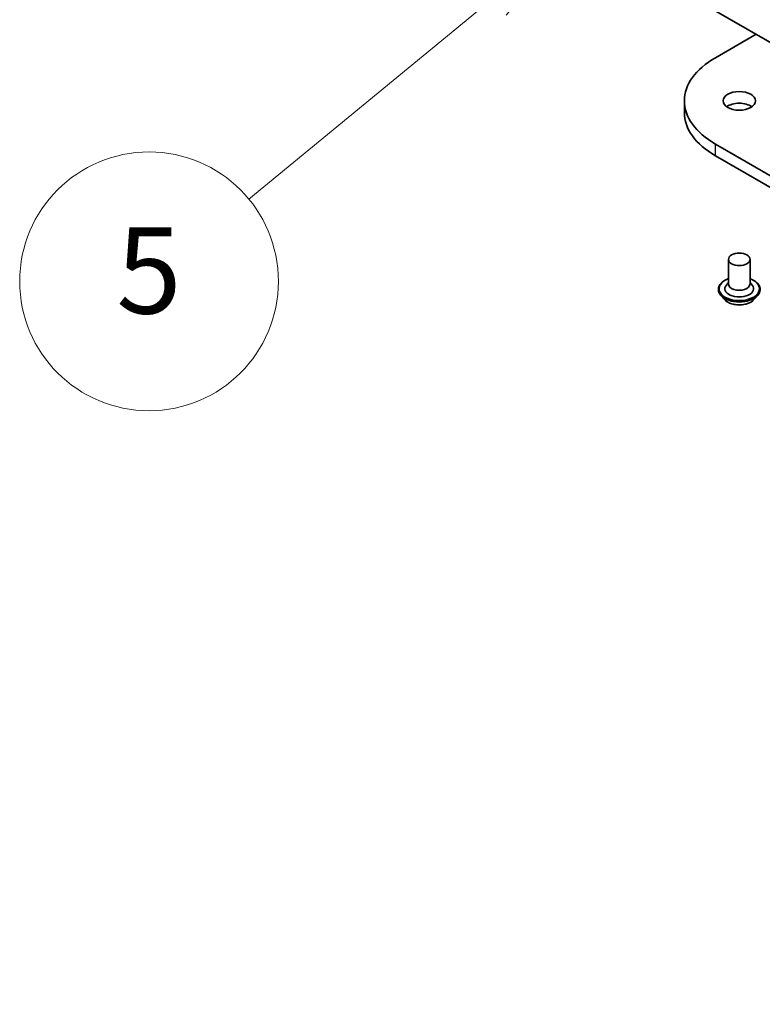
# Model space of a CAD drawing. Units: millimetres. Extents: x 7 to 9451, y -4 to 1830.
# Drawn here: x 123 to 132, y 33 to 45 of the extents above; entities that cross this region are included whole.
import ezdxf

# ---------------------------------------------------------------- set-up
doc = ezdxf.new("R2010")
doc.units = ezdxf.units.MM
doc.header["$LTSCALE"] = 0.5
for name, color, linetype, lineweight in [('Symbol (TK)', 100, 'Continuous', 18), ('Visible (ISO)', 7, 'Continuous', 35), ('Visible Narrow (ISO)', 7, 'Continuous', 25)]:
    doc.layers.add(name, color=color, linetype=linetype, lineweight=lineweight)
doc.styles.add('Note Text (TK2)', font='MS PGothic.ttf')

# ---------------------------------------------------------------- blocks, each defined once
blk = doc.blocks.new('バルーン10')
at = {"layer": 'Symbol (TK)', "color": 100}
for p, q in [((259.345, 91.254), (257.097, 90.052)), ((257.414, 89.666), (259.345, 91.254)), ((257.732, 89.28), (259.345, 91.254)), ((257.414, 89.666), (251.761, 85.016))]:
    blk.add_line(p, q, dxfattribs=at)
at = {"layer": 'Symbol (TK)'}
blk.add_circle((249.446, 83.112), 3, dxfattribs=at)
at = {"layer": 'Symbol (TK)', "color": 7, "insert": (249.446, 83.106), "char_height": 2, "attachment_point": 5, "style": 'Note Text (TK2)'}
blk.add_mtext('5', dxfattribs=at)

msp = doc.modelspace()

# ---------------------------------------------------------------- linework, layer by layer
at = {"layer": 'Visible (ISO)'}
for p, q in [((138.81626, 40.34776), (128.81849, 46.11998)), ((131.29093, 44.14818), (131.76234, 44.42034)), ((130.93214, 43.51199), (130.93214, 43.64807)), ((148.32834, 33.31141), (131.29093, 43.14797)), ((131.29093, 43.01189), (148.32834, 33.17533)), ((131.44288, 41.81096), (131.44288, 41.52518)), ((131.69288, 41.81096), (131.69288, 41.52518)), ((131.32622, 41.46394), (131.32622, 41.46117)), ((131.44288, 41.54199), (131.41838, 41.51327)), ((131.69288, 41.54199), (131.71739, 41.51327)), ((131.80955, 41.46394), (131.80955, 41.46117)), ((131.39698, 41.34423), (131.35565, 41.39034)), ((131.73878, 41.34423), (131.78012, 41.39034))]:
    msp.add_line(p, q, dxfattribs=at)
for centre, major_axis, start_param, end_param in [((132.15714, 43.64807), (-1.225, 0), 5.49778714, 7.06858347), ((131.56788, 43.51199), (-0.1875, 0), 3.82126647, 5.60351149), ((132.15714, 43.51199), (-1.225, 0), 0, 0.78539816), ((131.56788, 41.47075), (0.16667, 0), 2.68383053, 6.74094743), ((131.56788, 41.52518), (0.125, 0), 3.14159265, 6.28318531)]:
    msp.add_ellipse(centre, major_axis=major_axis, ratio=0.57735027, start_param=start_param, end_param=end_param, dxfattribs=at)
for centre, major_axis in [((131.56788, 43.64807), (-0.1875, 0)), ((131.56788, 41.81096), (-0.125, 0))]:
    msp.add_ellipse(centre, major_axis=major_axis, ratio=0.57735027, dxfattribs=at)
for points, knots in [([(131.32622, 41.46394), (131.32622, 41.47884), (131.33014, 41.49371), (131.34538, 41.52218), (131.35696, 41.53573), (131.38685, 41.56031), (131.40542, 41.57124), (131.43173, 41.58241), (131.43724, 41.58455), (131.44288, 41.58656)], [2.06688611, 2.06688611, 2.06688611, 2.06688611, 2.36659669, 2.36659669, 2.67900767, 2.67900767, 3.00350071, 3.00350071, 3.08641568, 3.08641568, 3.08641568, 3.08641568]), ([(131.69288, 41.58656), (131.70066, 41.58379), (131.70818, 41.58077), (131.73596, 41.56818), (131.75402, 41.55686), (131.78316, 41.53115), (131.79429, 41.51677), (131.8067, 41.48934), (131.80955, 41.47665), (131.80955, 41.46394)], [4.18894919, 4.18894919, 4.18894919, 4.18894919, 4.30316807, 4.30316807, 4.62896547, 4.62896547, 4.95288052, 4.95288052, 5.20847876, 5.20847876, 5.20847876, 5.20847876]), ([(131.35565, 41.39034), (131.35192, 41.3945), (131.34851, 41.39879), (131.34235, 41.40765), (131.3396, 41.41221), (131.33483, 41.42156), (131.33281, 41.42634), (131.32954, 41.43609), (131.3283, 41.44105), (131.32664, 41.45106), (131.32622, 41.45612), (131.32622, 41.46117)], [1.589319496, 1.589319496, 1.589319496, 1.589319496, 1.684832818, 1.684832818, 1.780346141, 1.780346141, 1.875859463, 1.875859463, 1.971372786, 1.971372786, 2.066886108, 2.066886108, 2.066886108, 2.066886108]), ([(131.80955, 41.46117), (131.80955, 41.45612), (131.80913, 41.45106), (131.80747, 41.44105), (131.80623, 41.43609), (131.80296, 41.42634), (131.80094, 41.42156), (131.79617, 41.41221), (131.79342, 41.40765), (131.78726, 41.39879), (131.78384, 41.3945), (131.78012, 41.39034)], [5.208478762, 5.208478762, 5.208478762, 5.208478762, 5.303992084, 5.303992084, 5.399505407, 5.399505407, 5.495018729, 5.495018729, 5.590532051, 5.590532051, 5.686045374, 5.686045374, 5.686045374, 5.686045374]), ([(131.73878, 41.34423), (131.72856, 41.33282), (131.71557, 41.32281), (131.68493, 41.30558), (131.66708, 41.29849), (131.62877, 41.28814), (131.60832, 41.28486), (131.56688, 41.28235), (131.54589, 41.28309), (131.50527, 41.28849), (131.48566, 41.29316), (131.4496, 41.30617), (131.43318, 41.31452), (131.41087, 41.3305), (131.40338, 41.33709), (131.39698, 41.34423)], [5.68604537, 5.68604537, 5.68604537, 5.68604537, 6.0070583, 6.0070583, 6.3414869, 6.3414869, 6.67456435, 6.67456435, 7.00587779, 7.00587779, 7.3376137, 7.3376137, 7.67159166, 7.67159166, 7.8725048, 7.8725048, 7.8725048, 7.8725048])]:
    msp.add_open_spline(points, degree=3, knots=knots, dxfattribs=at)
at = {"layer": 'Visible Narrow (ISO)'}
msp.add_line((131.29093, 43.01189), (131.29093, 43.14797), dxfattribs=at)
for centre, major_axis, start_param, end_param in [((131.56788, 41.47075), (0.23333, 0), 2.13614976, 7.2886282), ((131.56788, 41.46394), (-0.24167, 0), 0, 3.14159265), ((131.56788, 41.46117), (0.24167, 0), 3.14159265, 6.28318531), ((131.56788, 41.45376), (-0.23897, 0), 0.47756661, 2.66402604), ((131.56788, 41.39529), (-0.19243, 0), 0.47756661, 2.66402604)]:
    msp.add_ellipse(centre, major_axis=major_axis, ratio=0.57735027, start_param=start_param, end_param=end_param, dxfattribs=at)

# ---------------------------------------------------------------- block references
at = {"layer": 'Symbol (TK)', "xscale": 0.5, "yscale": 0.5, "zscale": 0.5}
msp.add_blockref('バルーン10', (0, 0), dxfattribs=at)

doc.saveas('drawing.dxf')
